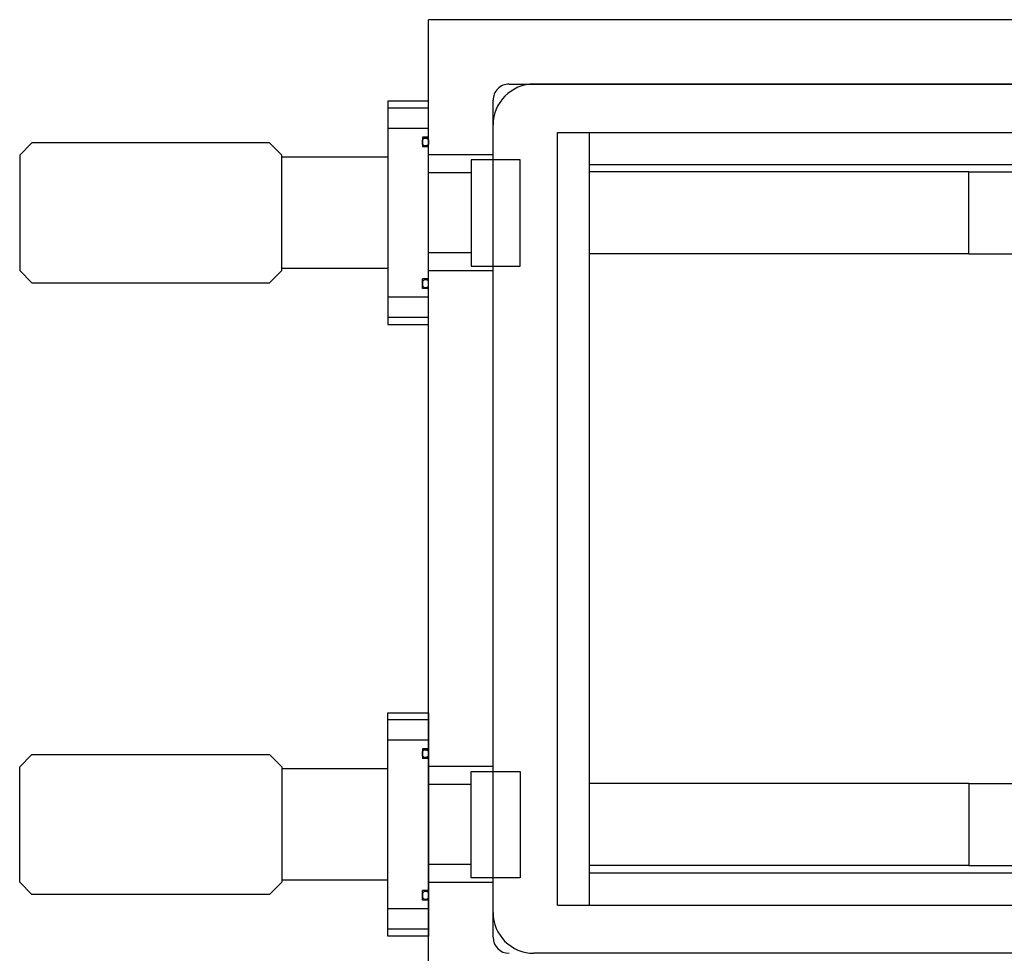
# Model space of a CAD drawing. Units: millimetres. Extents: x -12874 to 17348, y -14954 to 2599.
# Drawn here: x -5766 to -5461, y -1164 to -874 of the extents above; entities that cross this region are included whole.
import ezdxf

# ---------------------------------------------------------------- set-up
doc = ezdxf.new("R2010")
doc.units = ezdxf.units.MM
doc.layers.add('MOS', color=164, linetype='Continuous')

msp = doc.modelspace()

# ---------------------------------------------------------------- linework, layer by layer
at = {"layer": 'MOS'}
for p, q in [((-5009.384, -874.114), (-5639.384, -874.114)), ((-5639.384, -1184.114), (-5639.384, -874.114)), ((-5614.384, -894.114), (-5034.384, -894.114)), ((-5042.084, -894.114), (-5606.684, -894.114)), ((-5639.384, -901.577), (-5652.084, -901.577)), ((-5619.384, -1159.114), (-5619.384, -899.114)), ((-5639.384, -907.927), (-5652.084, -907.927)), ((-5619.384, -1151.414), (-5619.384, -906.814)), ((-5641.289, -910.594), (-5641.289, -913.642)), ((-5639.384, -910.594), (-5641.289, -910.594)), ((-5599.384, -909.114), (-5049.384, -909.114)), ((-5599.384, -1149.114), (-5599.384, -909.114)), ((-5589.384, -1149.114), (-5589.384, -909.114)), ((-5639.384, -913.642), (-5641.289, -913.642)), ((-5652.084, -916.791), (-5684.975, -916.791)), ((-5589.384, -919.114), (-5059.384, -919.114)), ((-5626.176, -921.719), (-5639.384, -921.719)), ((-5471.625, -921.421), (-5589.384, -921.421)), ((-5471.625, -921.421), (-5450.09, -921.421)), ((-5471.625, -946.821), (-5471.625, -921.421)), ((-5626.176, -946.509), (-5639.384, -946.509)), ((-5471.625, -946.821), (-5589.384, -946.821)), ((-5471.625, -946.821), (-5450.09, -946.821)), ((-5652.084, -951.437), (-5684.975, -951.437)), ((-5641.289, -957.634), (-5641.289, -954.586)), ((-5639.384, -954.586), (-5641.289, -954.586)), ((-5639.384, -957.634), (-5641.289, -957.634)), ((-5639.384, -960.301), (-5652.084, -960.301)), ((-5639.384, -966.651), (-5652.084, -966.651)), ((-5639.384, -1091.577), (-5652.084, -1091.577)), ((-5639.384, -1097.927), (-5652.084, -1097.927)), ((-5639.384, -1100.594), (-5641.289, -1100.594)), ((-5641.289, -1100.594), (-5641.289, -1103.642)), ((-5639.384, -1103.642), (-5641.289, -1103.642)), ((-5652.084, -1106.791), (-5684.975, -1106.791)), ((-5626.176, -1111.719), (-5639.384, -1111.719)), ((-5471.625, -1111.407), (-5589.384, -1111.407)), ((-5471.625, -1111.407), (-5450.09, -1111.407)), ((-5471.625, -1111.407), (-5471.625, -1136.807)), ((-5626.176, -1136.509), (-5639.384, -1136.509)), ((-5471.625, -1136.807), (-5589.384, -1136.807)), ((-5471.625, -1136.807), (-5450.09, -1136.807)), ((-5589.384, -1139.114), (-5059.384, -1139.114)), ((-5652.084, -1141.437), (-5684.975, -1141.437)), ((-5641.289, -1147.634), (-5641.289, -1144.586)), ((-5639.384, -1144.586), (-5641.289, -1144.586)), ((-5639.384, -1147.634), (-5641.289, -1147.634)), ((-5599.384, -1149.114), (-5049.384, -1149.114)), ((-5639.384, -1150.301), (-5652.084, -1150.301)), ((-5639.384, -1156.651), (-5652.084, -1156.651)), ((-5042.084, -1164.114), (-5606.684, -1164.114))]:
    msp.add_line(p, q, dxfattribs=at)
at = {"layer": 'MOS', "ltscale": 16}
for p, q in [((-5619.384, -916.114), (-5639.384, -916.114)), ((-5619.384, -952.114), (-5639.384, -952.114)), ((-5619.384, -1106.114), (-5639.384, -1106.114)), ((-5619.384, -1142.114), (-5639.384, -1142.114))]:
    msp.add_line(p, q, dxfattribs=at)
at = {"layer": 'MOS'}
for points in [[(-5639.384, -968.785), (-5639.384, -899.443), (-5652.084, -899.443), (-5652.084, -968.785)], [(-5684.975, -952.021), (-5684.975, -916.207), (-5688.785, -912.397), (-5762.574, -912.397), (-5766.384, -916.207), (-5766.384, -952.021), (-5762.574, -955.831), (-5688.785, -955.831)], [(-5610.936, -950.624), (-5610.936, -917.604), (-5626.176, -917.604), (-5626.176, -950.624)], [(-5639.384, -1089.443), (-5639.384, -1158.785), (-5652.084, -1158.785), (-5652.084, -1089.443)], [(-5684.975, -1106.207), (-5684.975, -1142.021), (-5688.785, -1145.831), (-5762.574, -1145.831), (-5766.384, -1142.021), (-5766.384, -1106.207), (-5762.574, -1102.397), (-5688.785, -1102.397)], [(-5610.936, -1107.604), (-5610.936, -1140.624), (-5626.176, -1140.624), (-5626.176, -1107.604)]]:
    msp.add_lwpolyline(points, close=True, dxfattribs=at)
for points in [[(-5641.289, -911.404, -0.500438), (-5639.384, -911.404), (-5639.384, -912.831, -0.500438), (-5641.289, -912.831)], [(-5641.289, -956.824, 0.500438), (-5639.384, -956.824), (-5639.384, -955.397, 0.500438), (-5641.289, -955.397)], [(-5641.289, -1101.404, -0.500438), (-5639.384, -1101.404), (-5639.384, -1102.831, -0.500438), (-5641.289, -1102.831)], [(-5641.289, -1146.824, 0.500438), (-5639.384, -1146.824), (-5639.384, -1145.397, 0.500438), (-5641.289, -1145.397)]]:
    msp.add_lwpolyline(points, format="xyb", close=True, dxfattribs=at)
for centre, radius, start, end in [((-5606.684, -906.814), 12.7, 90, 180), ((-5614.384, -899.114), 5, 90, 180.00001), ((-5640.336, -912.118), 1.19, 36.82976, 143.17024), ((-5640.336, -912.118), 1.19, 216.82976, 323.17024), ((-5640.336, -956.11), 1.19, 36.82976, 143.17024), ((-5640.336, -956.11), 1.19, 216.82976, 323.17024), ((-5640.336, -1102.118), 1.19, 36.82976, 143.17024), ((-5640.336, -1102.118), 1.19, 216.82976, 323.17024), ((-5640.336, -1146.11), 1.19, 36.82976, 143.17024), ((-5640.336, -1146.11), 1.19, 216.82976, 323.17024), ((-5606.684, -1151.414), 12.7, 180, 270), ((-5614.384, -1159.114), 5, 179.99999, 269.99999)]:
    msp.add_arc(centre, radius, start, end, dxfattribs=at)

doc.saveas('drawing.dxf')
